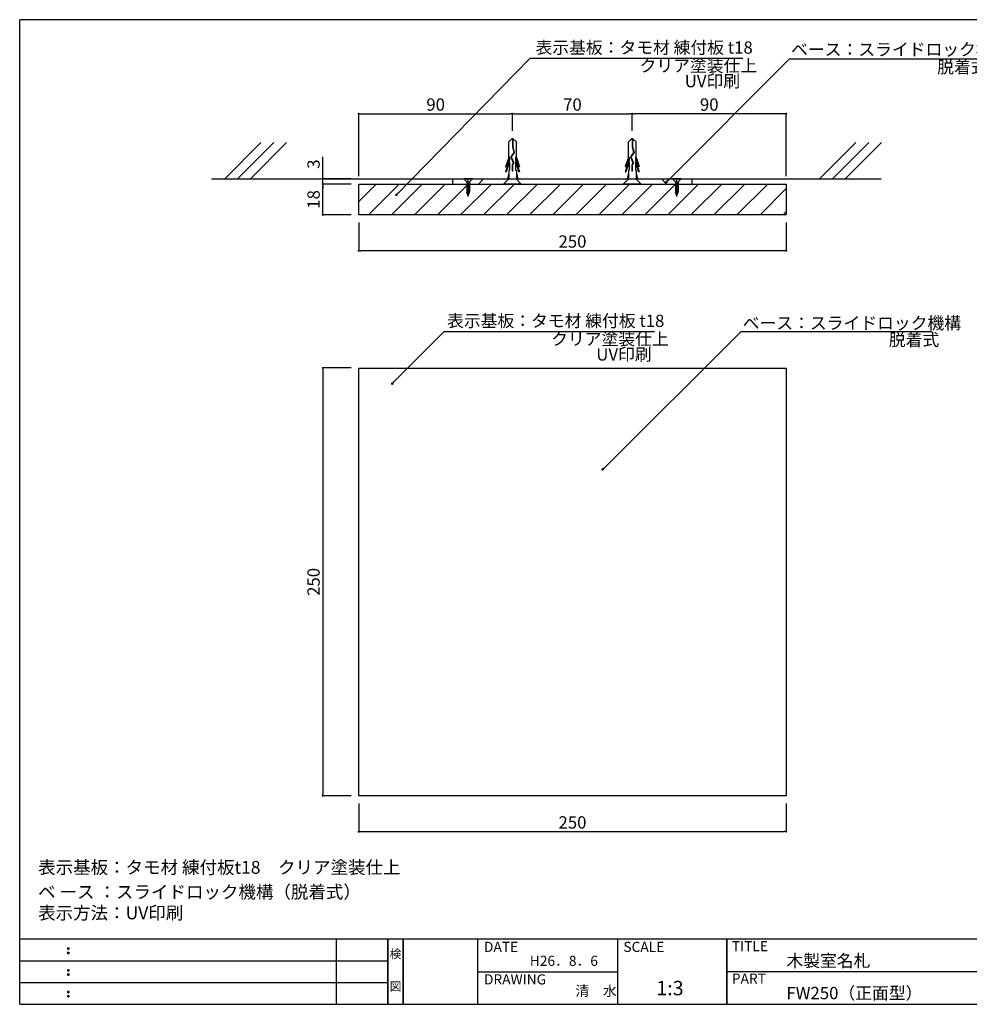
# Model space of a CAD drawing. Extents: x 297 to 578, y 3 to 195.
# Drawn here: x 297 to 482, y 3 to 195 of the extents above; entities that cross this region are included whole.
import ezdxf
from ezdxf.enums import TextEntityAlignment as Align

# ---------------------------------------------------------------- set-up
doc = ezdxf.new("R2010")
doc.units = 0
doc.linetypes.add('HIDDEN', pattern=[0.375, 0.25, -0.125])
doc.layers.get('0').update_dxf_attribs({"linetype": 'CONTINUOUS'})
doc.layers.get('DEFPOINTS').update_dxf_attribs({"linetype": 'CONTINUOUS'})
for name, color, linetype in [('DIM', 2, 'CONTINUOUS'), ('MC1', 7, 'CONTINUOUS'), ('MC2', 3, 'HIDDEN'), ('RED', 7, 'CONTINUOUS'), ('ビス類', 3, 'CONTINUOUS'), ('壁', 6, 'CONTINUOUS'), ('寸法', 2, 'CONTINUOUS'), ('本体１', 7, 'CONTINUOUS'), ('枠ライン', 1, 'CONTINUOUS'), ('枠文字', 4, 'CONTINUOUS'), ('枠横ライン', 9, 'CONTINUOUS'), ('注釈', 2, 'CONTINUOUS')]:
    doc.layers.add(name, color=color, linetype=linetype)
doc.styles.add('EXTFONT', font='txt', dxfattribs={"height": 3, "bigfont": 'extfont'})
doc.styles.get("Standard").update_dxf_attribs({"font": 'txt.shx', "bigfont": 'extfont.shx'})
doc.dimstyles.new('KITEI-1$7', dxfattribs={"dimtxt": 2.4, "dimasz": 0.5, "dimexe": 0, "dimexo": 1, "dimgap": 0.7, "dimtad": 2, "dimdec": 0, "dimrnd": 1, "dimzin": 0, "dimdsep": 46, "dimtxsty": 'EXTFONT', "dimblk1": 'DOT', "dimblk2": 'DOT', "dimsah": 1, "dimcen": 0.09, "dimclrd": 2, "dimclre": 2, "dimclrt": 2, "dimadec": 0, "dimazin": 0, "dimtfac": 1, "dimtdec": 4, "dimtofl": 0, "dimtmove": 0, "dimatfit": 0, "dimldrblk": 'DOT', "dimfxl": 1, "dimtolj": 1, "dimtzin": 0, "dimarcsym": 0})
doc.dimstyles.get("Standard").update_dxf_attribs({"dimtxt": 0.18, "dimasz": 0.18, "dimexe": 0.18, "dimexo": 0.0625, "dimgap": 0.09, "dimtad": 0, "dimtih": 1, "dimtoh": 1, "dimdec": 4, "dimzin": 0, "dimdsep": 46, "dimtxsty": 'STANDARD', "dimcen": 0.09, "dimadec": 0, "dimazin": 0, "dimtfac": 1, "dimtdec": 4, "dimtofl": 0, "dimtmove": 0, "dimatfit": 3, "dimfxl": 1, "dimtolj": 1, "dimtzin": 0, "dimarcsym": 0})

# ---------------------------------------------------------------- blocks, each defined once
blk = doc.blocks.new('_DOT')
at = {"color": 0, "linetype": 'ByBlock'}
blk.add_line((-0.5, 0), (-1, 0), dxfattribs=at)
at = {"color": 0, "linetype": 'ByBlock', "const_width": 0.5}
blk.add_lwpolyline([(-0.25, 0, 1), (0.25, 0, 1)], format="xyb", close=True, dxfattribs=at)
blk = doc.blocks.new('*D2')
at = {"layer": 'DEFPOINTS', "color": 0}
for p in [(356.43, 163.87), (363.43, 163.87), (363.43, 162.87)]:
    blk.add_point(p, dxfattribs=at)
at = {"layer": '寸法', "color": 2, "lineweight": -2}
for p, q in [((356.43, 164.27), (356.43, 168.15)), ((361.93, 163.87), (356.43, 163.87)), ((356.43, 162.87), (356.43, 163.87)), ((361.93, 162.87), (356.43, 162.87)), ((356.43, 162.47), (356.43, 162.07))]:
    blk.add_line(p, q, dxfattribs=at)
at = {"layer": '寸法', "color": 2, "lineweight": -2, "xscale": 0.4, "yscale": 0.4, "zscale": 0.4}
for p, rotation in [((356.43, 163.87), 270), ((356.43, 162.87), 90)]:
    blk.add_blockref('_DOT', p, dxfattribs=dict(at, rotation=rotation))
at = {"layer": '寸法', "color": 2, "insert": (354.63, 166.75), "char_height": 2.4, "attachment_point": 5, "rotation": 90}
blk.add_mtext('\\A1;3', dxfattribs=at)
blk = doc.blocks.new('*D3')
at = {"layer": 'DEFPOINTS', "color": 0}
for p in [(356.43, 162.87), (363.43, 162.87), (363.43, 156.87)]:
    blk.add_point(p, dxfattribs=at)
at = {"layer": '寸法', "color": 2, "lineweight": -2}
for p, q in [((361.93, 162.87), (356.43, 162.87)), ((356.43, 157.27), (356.43, 162.47)), ((361.93, 156.87), (356.43, 156.87))]:
    blk.add_line(p, q, dxfattribs=at)
at = {"layer": '寸法', "color": 2, "lineweight": -2, "xscale": 0.4, "yscale": 0.4, "zscale": 0.4}
for p, rotation in [((356.43, 162.87), 90), ((356.43, 156.87), 270)]:
    blk.add_blockref('_DOT', p, dxfattribs=dict(at, rotation=rotation))
at = {"layer": '寸法', "color": 2, "insert": (354.63, 159.87), "char_height": 2.4, "attachment_point": 5, "rotation": 90}
blk.add_mtext('\\A1;18', dxfattribs=at)
blk = doc.blocks.new('*D4')
at = {"color": 2, "lineweight": -2}
for p, q in [((361.93, 127.03), (356.43, 127.03)), ((356.43, 126.63), (356.43, 44.1)), ((361.93, 43.7), (356.43, 43.7))]:
    blk.add_line(p, q, dxfattribs=at)
at = {"layer": 'DEFPOINTS', "color": 0}
for p in [(363.43, 127.03), (356.43, 43.7), (363.43, 43.7)]:
    blk.add_point(p, dxfattribs=at)
at = {"color": 2, "lineweight": -2, "xscale": 0.4, "yscale": 0.4, "zscale": 0.4}
for p, rotation in [((356.43, 127.03), 90), ((356.43, 43.7), 270)]:
    blk.add_blockref('_DOT', p, dxfattribs=dict(at, rotation=rotation))
at = {"color": 2, "insert": (354.63, 85.36), "char_height": 2.4, "attachment_point": 5, "rotation": 90}
blk.add_mtext('\\A1;250', dxfattribs=at)
blk = doc.blocks.new('*D5')
at = {"color": 2, "lineweight": -2}
for p, q in [((363.43, 42.2), (363.43, 36.7)), ((446.76, 42.2), (446.76, 36.7)), ((363.83, 36.7), (446.36, 36.7))]:
    blk.add_line(p, q, dxfattribs=at)
at = {"layer": 'DEFPOINTS', "color": 0}
for p in [(363.43, 43.7), (446.76, 43.7), (446.76, 36.7)]:
    blk.add_point(p, dxfattribs=at)
at = {"color": 2, "lineweight": -2, "xscale": 0.4, "yscale": 0.4, "zscale": 0.4, "rotation": 180}
blk.add_blockref('_DOT', (363.43, 36.7), dxfattribs=at)
at = {"color": 2, "lineweight": -2, "xscale": 0.4, "yscale": 0.4, "zscale": 0.4}
blk.add_blockref('_DOT', (446.76, 36.7), dxfattribs=at)
at = {"color": 2, "insert": (405.1, 38.5), "char_height": 2.4, "attachment_point": 5}
blk.add_mtext('\\A1;250', dxfattribs=at)
blk = doc.blocks.new('*D6')
at = {"color": 2, "lineweight": -2}
for p, q in [((363.43, 155.37), (363.43, 149.87)), ((446.76, 155.37), (446.76, 149.87)), ((446.36, 149.87), (363.83, 149.87))]:
    blk.add_line(p, q, dxfattribs=at)
at = {"layer": 'DEFPOINTS', "color": 0}
for p in [(363.43, 156.87), (446.76, 156.87), (363.43, 149.87)]:
    blk.add_point(p, dxfattribs=at)
at = {"color": 2, "lineweight": -2, "xscale": 0.4, "yscale": 0.4, "zscale": 0.4, "rotation": 180}
blk.add_blockref('_DOT', (363.43, 149.87), dxfattribs=at)
at = {"color": 2, "lineweight": -2, "xscale": 0.4, "yscale": 0.4, "zscale": 0.4}
blk.add_blockref('_DOT', (446.76, 149.87), dxfattribs=at)
at = {"color": 2, "insert": (405.1, 151.67), "char_height": 2.4, "attachment_point": 5}
blk.add_mtext('\\A1;250', dxfattribs=at)
blk = doc.blocks.new('*D39')
at = {"layer": 'DEFPOINTS', "color": 0, "linetype": 'Continuous'}
for p in [(750.15, 181.01), (750.15, 176.16), (780.15, 167.33)]:
    blk.add_point(p, dxfattribs=at)
at = {"layer": '寸法', "color": 2, "linetype": 'Continuous', "lineweight": -2}
for p, q in [((750.15, 177.66), (750.15, 181.01)), ((779.75, 181.01), (750.55, 181.01)), ((780.15, 168.83), (780.15, 181.01))]:
    blk.add_line(p, q, dxfattribs=at)
at = {"layer": '寸法', "color": 2, "linetype": 'Continuous', "lineweight": -2, "xscale": 0.4, "yscale": 0.4, "zscale": 0.4, "rotation": 180}
blk.add_blockref('_DOT', (750.15, 181.01), dxfattribs=at)
at = {"layer": '寸法', "color": 2, "linetype": 'Continuous', "lineweight": -2, "xscale": 0.4, "yscale": 0.4, "zscale": 0.4}
blk.add_blockref('_DOT', (780.15, 181.01), dxfattribs=at)
at = {"layer": '寸法', "color": 2, "linetype": 'Continuous', "insert": (765.15, 182.81), "char_height": 2.4, "attachment_point": 5}
blk.add_mtext('\\A1;90', dxfattribs=at)
blk = doc.blocks.new('*D40')
at = {"layer": 'DEFPOINTS', "color": 0, "linetype": 'Continuous'}
for p in [(726.82, 181.01), (726.82, 176.16), (696.82, 167.33)]:
    blk.add_point(p, dxfattribs=at)
at = {"layer": '寸法', "color": 2, "linetype": 'Continuous', "lineweight": -2}
for p, q in [((696.82, 168.83), (696.82, 181.01)), ((697.22, 181.01), (726.42, 181.01)), ((726.82, 177.66), (726.82, 181.01))]:
    blk.add_line(p, q, dxfattribs=at)
at = {"layer": '寸法', "color": 2, "linetype": 'Continuous', "lineweight": -2, "xscale": 0.4, "yscale": 0.4, "zscale": 0.4, "rotation": 180}
blk.add_blockref('_DOT', (696.82, 181.01), dxfattribs=at)
at = {"layer": '寸法', "color": 2, "linetype": 'Continuous', "lineweight": -2, "xscale": 0.4, "yscale": 0.4, "zscale": 0.4}
blk.add_blockref('_DOT', (726.82, 181.01), dxfattribs=at)
at = {"layer": '寸法', "color": 2, "linetype": 'Continuous', "insert": (711.82, 182.81), "char_height": 2.4, "attachment_point": 5}
blk.add_mtext('\\A1;90', dxfattribs=at)
blk = doc.blocks.new('*D41')
at = {"layer": 'DEFPOINTS', "color": 0, "linetype": 'Continuous'}
for p in [(750.15, 181.01), (726.82, 176.16), (750.15, 176.16)]:
    blk.add_point(p, dxfattribs=at)
at = {"layer": '寸法', "color": 2, "linetype": 'Continuous', "lineweight": -2}
for p, q in [((726.82, 177.66), (726.82, 181.01)), ((727.22, 181.01), (749.75, 181.01)), ((750.15, 177.66), (750.15, 181.01))]:
    blk.add_line(p, q, dxfattribs=at)
at = {"layer": '寸法', "color": 2, "linetype": 'Continuous', "lineweight": -2, "xscale": 0.4, "yscale": 0.4, "zscale": 0.4, "rotation": 180}
blk.add_blockref('_DOT', (726.82, 181.01), dxfattribs=at)
at = {"layer": '寸法', "color": 2, "linetype": 'Continuous', "lineweight": -2, "xscale": 0.4, "yscale": 0.4, "zscale": 0.4}
blk.add_blockref('_DOT', (750.15, 181.01), dxfattribs=at)
at = {"layer": '寸法', "color": 2, "linetype": 'Continuous', "insert": (738.49, 182.81), "char_height": 2.4, "attachment_point": 5}
blk.add_mtext('\\A1;70', dxfattribs=at)
blk = doc.blocks.new('A$C1FFA3DF8')
at = {"layer": 'MC1', "color": 3, "linetype": 'Continuous'}
blk.add_line((1.73, 0), (-1.73, 0), dxfattribs=at)
at = {"layer": 'MC2', "color": 3, "linetype": 'Continuous'}
for p, q in [((-0.13, 8.83), (-0.73, 8.22)), ((-0.73, 5.19), (-0.73, 8.22)), ((0.16, 8.83), (-0.13, 8.83)), ((-0.02, 8.83), (-0.02, 7.22)), ((0.05, 8.83), (0.05, 7.23)), ((0.16, 8.83), (0.77, 8.22)), ((0.77, 5.19), (0.77, 8.22)), ((0.28, 6.17), (-0.31, 5.28)), ((0.36, 6.16), (-0.23, 5.27)), ((-0.02, 7.22), (0.28, 6.17)), ((0.05, 7.23), (0.36, 6.16)), ((-0.73, 5.19), (-1.35, 3.38)), ((-0.59, 4.63), (-1.35, 2.38)), ((-0.59, 5.26), (-1.23, 3.38)), ((-0.59, 4.26), (-1.23, 2.38)), ((-0.59, 5.26), (-0.59, 4.63)), ((-0.59, 4.26), (-0.59, 2.71)), ((-0.31, 5.28), (0.16, 4.13)), ((-0.23, 5.27), (0.24, 4.13)), ((-0.23, 5.27), (0.24, 4.13)), ((0.16, 4.13), (-0.08, 3.68)), ((0.24, 4.13), (-0.01, 3.66)), ((0.62, 5.26), (1.26, 3.38)), ((0.62, 5.26), (0.62, 4.63)), ((0.62, 4.63), (1.39, 2.38)), ((0.62, 4.26), (0.62, 2.71)), ((0.62, 4.26), (1.26, 2.38)), ((0.77, 5.19), (1.39, 3.38)), ((-1.35, 3.38), (-1.23, 3.38)), ((-1.35, 2.38), (-1.23, 2.38)), ((-0.73, 2.09), (-0.98, 1)), ((-0.73, 2.71), (-0.73, 1)), ((-0.59, 2.71), (-0.73, 2.71)), ((-0.08, 3.68), (-0.08, 2.52)), ((-0.01, 2.52), (-0.08, 2.52)), ((-0.01, 3.66), (-0.01, 2.52)), ((0.62, 2.71), (0.77, 2.71)), ((0.77, 2.71), (0.77, 1)), ((0.77, 2.09), (1.02, 1)), ((1.39, 3.38), (1.26, 3.38)), ((1.39, 2.38), (1.26, 2.38))]:
    blk.add_line(p, q, dxfattribs=at)
at = {"layer": 'RED', "color": 3, "linetype": 'Continuous'}
for p, q in [((-0.72, 1), (-1.73, 0)), ((0.74, 1), (1.73, 0))]:
    blk.add_line(p, q, dxfattribs=at)
blk = doc.blocks.new('A$C7A9737BF')
at = {"layer": 'DIM', "color": 11}
for p, q in [((-23.342, 0), (-23.342, 1)), ((-18.342, 0), (-17.342, 1)), ((18.342, 0), (17.342, 1)), ((23.333, 0), (23.333, 1))]:
    blk.add_line(p, q, dxfattribs=at)
at = {"layer": 'MC1', "color": 3, "linetype": 'Continuous'}
blk.add_line((-9.969, 0), (-13.421, 0), dxfattribs=at)
at = {"layer": 'MC2', "color": 3, "linetype": 'Continuous'}
for p, q in [((-11.825, 8.832), (-12.428, 8.221)), ((-12.428, 5.194), (-12.428, 8.221)), ((-11.531, 8.832), (-11.825, 8.832)), ((-11.715, 8.832), (-11.715, 7.219)), ((-11.641, 8.832), (-11.641, 7.231)), ((-11.531, 8.832), (-10.928, 8.221)), ((-10.928, 5.194), (-10.928, 8.221)), ((-11.417, 6.17), (-12.003, 5.278)), ((-11.337, 6.158), (-11.92, 5.27)), ((-11.715, 7.219), (-11.417, 6.17)), ((-11.641, 7.231), (-11.337, 6.158)), ((-12.428, 5.194), (-13.046, 3.377)), ((-12.281, 4.626), (-13.046, 2.377)), ((-12.281, 5.264), (-12.923, 3.377)), ((-12.281, 4.264), (-12.923, 2.377)), ((-12.281, 5.264), (-12.281, 4.626)), ((-12.281, 4.264), (-12.281, 2.71)), ((-12.003, 5.278), (-11.535, 4.13)), ((-11.92, 5.27), (-11.453, 4.126)), ((-11.92, 5.27), (-11.453, 4.126)), ((-11.535, 4.13), (-11.778, 3.679)), ((-11.453, 4.126), (-11.704, 3.659)), ((-11.075, 5.264), (-10.433, 3.377)), ((-11.075, 5.264), (-11.075, 4.626)), ((-11.075, 4.626), (-10.31, 2.377)), ((-11.075, 4.264), (-11.075, 2.71)), ((-11.075, 4.264), (-10.433, 2.377)), ((-10.928, 5.194), (-10.31, 3.377)), ((-13.046, 3.377), (-12.923, 3.377)), ((-13.046, 2.377), (-12.923, 2.377)), ((-12.428, 2.089), (-12.679, 1)), ((-12.428, 2.71), (-12.428, 1)), ((-12.281, 2.71), (-12.428, 2.71)), ((-11.778, 3.679), (-11.778, 2.516)), ((-11.704, 2.516), (-11.778, 2.516)), ((-11.704, 3.659), (-11.704, 2.516)), ((-11.075, 2.71), (-10.928, 2.71)), ((-10.928, 2.71), (-10.928, 1)), ((-10.928, 2.089), (-10.678, 1)), ((-10.31, 3.377), (-10.433, 3.377)), ((-10.31, 2.377), (-10.433, 2.377))]:
    blk.add_line(p, q, dxfattribs=at)
at = {"layer": 'RED', "color": 3, "linetype": 'Continuous'}
for p, q in [((-12.411, 1), (-13.421, 0)), ((-10.958, 1), (-9.969, 0))]:
    blk.add_line(p, q, dxfattribs=at)
at = {"layer": 'ビス類', "color": 3, "linetype": 'Continuous'}
for p, q in [((-19.5, 1), (-21.167, 1)), ((-20.603, 0.443), (-21.167, 1)), ((-20.603, 0.443), (-20.603, -1.572)), ((-20.333, -2.448), (-20.333, 1)), ((-20.048, 0.446), (-19.5, 1)), ((-20.048, 0.446), (-20.048, -1.572)), ((21.167, 1), (19.5, 1)), ((20.063, 0.443), (19.5, 1)), ((20.063, 0.443), (20.063, -1.572)), ((20.333, -2.448), (20.333, 1)), ((20.619, 0.446), (21.167, 1)), ((20.619, 0.446), (20.619, -1.572)), ((-20.326, -2.313), (-20.603, -1.572)), ((-20.326, -2.313), (-20.048, -1.572)), ((20.341, -2.313), (20.063, -1.572)), ((20.341, -2.313), (20.619, -1.572))]:
    blk.add_line(p, q, dxfattribs=at)
at = {"layer": 'ビス類', "linetype": 'ByBlock'}
for p, q in [((-20.603, 0.296), (-20.048, 0.234)), ((-20.603, 0.111), (-20.048, 0.049)), ((20.063, 0.296), (20.619, 0.234)), ((20.063, 0.111), (20.619, 0.049)), ((-20.603, -0.074), (-20.048, -0.136)), ((-20.603, -0.259), (-20.048, -0.321)), ((-20.603, -0.445), (-20.048, -0.506)), ((-20.603, -0.63), (-20.048, -0.692)), ((-20.603, -0.63), (-20.048, -0.692)), ((-20.603, -0.815), (-20.048, -0.877)), ((-20.603, -1), (-20.048, -1.062)), ((-20.603, -1.185), (-20.048, -1.247)), ((-20.603, -1.37), (-20.048, -1.432)), ((-20.603, -1.37), (-20.048, -1.432)), ((-20.603, -1.556), (-20.048, -1.617)), ((-20.537, -1.748), (-20.131, -1.793)), ((20.063, -0.074), (20.619, -0.136)), ((20.063, -0.259), (20.619, -0.321)), ((20.063, -0.445), (20.619, -0.506)), ((20.063, -0.63), (20.619, -0.692)), ((20.063, -0.63), (20.619, -0.692)), ((20.063, -0.815), (20.619, -0.877)), ((20.063, -1), (20.619, -1.062)), ((20.063, -1.185), (20.619, -1.247)), ((20.063, -1.37), (20.619, -1.432)), ((20.063, -1.37), (20.619, -1.432)), ((20.063, -1.556), (20.619, -1.617)), ((20.129, -1.748), (20.536, -1.793)), ((-20.465, -1.941), (-20.198, -1.971)), ((-20.393, -2.134), (-20.264, -2.149)), ((20.202, -1.941), (20.469, -1.971)), ((20.274, -2.134), (20.402, -2.149))]:
    blk.add_line(p, q, dxfattribs=at)
at = {"layer": 'ビス類', "color": 3, "lineweight": 0}
for p, q in [((-20.603, -0.052), (-20.603, -1.572)), ((-20.603, -1.572), (-20.326, -2.313)), ((-20.326, -2.313), (-20.064, -1.616)), ((-20.064, -1.616), (-20.048, -1.617)), ((-20.048, -1.617), (-20.048, -0.052)), ((20.063, -0.052), (20.063, -1.572)), ((20.063, -1.572), (20.341, -2.313)), ((20.341, -2.313), (20.602, -1.616)), ((20.602, -1.616), (20.619, -1.617)), ((20.619, -1.617), (20.619, -0.052))]:
    blk.add_line(p, q, dxfattribs=at)
blk.add_blockref('A$C1FFA3DF8', (11.638, 0))
at = {"layer": '寸法', "linetype": 'Continuous'}
for base, p1, p2, picture, middle in [((-11.667, 13.678), (-41.667, 0), (-11.667, 8.832), '*D40', (-26.667, 15.478)), ((11.667, 13.678), (-11.667, 8.832), (11.667, 8.832), '*D41', (0, 15.478))]:
    dim = blk.add_linear_dim(base=base, p1=p1, p2=p2, dimstyle='STANDARD', override={"dimtxt": 2.4, "dimasz": 0.4, "dimexe": 0, "dimexo": 1.5, "dimgap": 0.6, "dimtad": 3, "dimtih": 0, "dimtoh": 0, "dimdec": 1, "dimlfac": 3, "dimzin": 9, "dimtxsty": 'STANDARD', "dimblk1": 'DOT', "dimblk2": 'DOT', "dimsah": 1, "dimcen": 0, "dimclrd": 2, "dimclre": 2, "dimclrt": 2, "dimtdec": 1, "dimtofl": 1, "dimldrblk": 'DOT', "dimtzin": 13}, dxfattribs=at)
    dim.commit()
    dim.dimension.update_dxf_attribs({"geometry": picture, "text_midpoint": middle, "insert": (-738.488, -167.329)})
dim = blk.add_linear_dim(base=(11.667, 13.678), p1=(41.667, 0), p2=(11.667, 8.832), angle=180, dimstyle='STANDARD', override={"dimtxt": 2.4, "dimasz": 0.4, "dimexe": 0, "dimexo": 1.5, "dimgap": 0.6, "dimtad": 3, "dimtih": 0, "dimtoh": 0, "dimdec": 1, "dimlfac": 3, "dimzin": 9, "dimtxsty": 'STANDARD', "dimblk1": 'DOT', "dimblk2": 'DOT', "dimsah": 1, "dimcen": 0, "dimclrd": 2, "dimclre": 2, "dimclrt": 2, "dimtdec": 1, "dimtofl": 1, "dimldrblk": 'DOT', "dimtzin": 13}, dxfattribs=at)
dim.commit()
dim.dimension.update_dxf_attribs({"geometry": '*D39', "text_midpoint": (26.667, 15.478), "insert": (-738.488, -167.329)})

msp = doc.modelspace()

# ---------------------------------------------------------------- hatches: boundary and pattern name
at = {"layer": 'DIM'}
h = msp.add_hatch(dxfattribs=at)
h.set_pattern_fill('ANSI31', color=256, style=0)
h.set_pattern_definition([(45, (14.2616, 7.8657), (-2.245064, 2.245064), [])])
h.paths.add_polyline_path([(446.762, 162.872), (446.762, 156.872), (363.429, 156.872), (363.429, 162.872)])

# ---------------------------------------------------------------- linework, layer by layer
msp.add_line((363.429, 43.695), (363.429, 127.028))
at = {"layer": 'DIM', "color": 7}
for p, q in [((363.429, 162.872), (446.762, 162.872)), ((363.429, 156.872), (363.429, 162.872)), ((446.762, 162.872), (446.762, 156.872)), ((446.762, 156.872), (363.429, 156.872))]:
    msp.add_line(p, q, dxfattribs=at)
at = {"layer": 'MC1', "color": 2, "linetype": 'Continuous'}
for p, q in [((397.336, 187.369), (438.313, 187.369)), ((380.102, 134.126), (421.079, 134.126))]:
    msp.add_line(p, q, dxfattribs=at)
at = {"layer": '壁'}
for p, q in [((344.382, 170.943), (337.311, 163.872)), ((346.882, 170.943), (339.811, 163.872)), ((349.382, 170.943), (342.311, 163.872)), ((460.339, 170.943), (453.268, 163.872)), ((462.839, 170.943), (455.768, 163.872)), ((465.339, 170.943), (458.268, 163.872)), ((334.758, 163.872), (465.27, 163.872))]:
    msp.add_line(p, q, dxfattribs=at)
at = {"layer": '本体１'}
for p, q in [((363.429, 127.028), (446.762, 127.028)), ((446.762, 127.028), (446.762, 43.695)), ((446.762, 43.695), (363.429, 43.695))]:
    msp.add_line(p, q, dxfattribs=at)
at = {"layer": '枠ライン'}
for p, q in [((359.108, 3.067), (359.108, 15.748)), ((369.109, 3.067), (369.109, 15.748)), ((369.109, 15.748), (369.109, 3.067)), ((369.109, 3.067), (369.109, 15.748)), ((369.109, 15.748), (369.109, 3.067)), ((369.109, 14.318), (369.109, 15.748)), ((372.109, 3.067), (372.109, 15.748)), ((372.109, 15.748), (372.109, 3.067)), ((386.609, 15.748), (386.609, 3.067)), ((413.868, 15.748), (413.868, 3.067)), ((435.167, 15.748), (435.167, 3.067)), ((435.167, 3.067), (435.167, 15.748)), ((435.167, 10.567), (435.167, 15.748)), ((297.346, 11.521), (369.109, 11.521)), ((386.609, 9.408), (413.868, 9.408)), ((491.851, 9.408), (435.167, 9.408)), ((297.346, 7.294), (369.109, 7.294))]:
    msp.add_line(p, q, dxfattribs=at)
at = {"layer": '枠文字'}
for p, q in [((306.706, 14.036), (306.819, 14.083)), ((306.819, 14.083), (306.929, 14.036)), ((306.706, 13.204), (306.819, 13.251)), ((306.819, 13.251), (306.929, 13.204)), ((306.706, 9.809), (306.819, 9.856)), ((306.819, 9.856), (306.929, 9.809)), ((306.706, 8.977), (306.819, 9.024)), ((306.819, 9.024), (306.929, 8.977)), ((306.706, 5.582), (306.819, 5.628)), ((306.706, 4.75), (306.819, 4.796)), ((306.819, 5.628), (306.929, 5.582)), ((306.819, 4.796), (306.929, 4.75))]:
    msp.add_line(p, q, dxfattribs=at)
for centre, radius, start, end in [((306.812, 13.93), 0.15, 134.654, 181.435), ((306.818, 13.923), 0.157, 179.029, 224.269), ((306.816, 13.926), 0.157, 225.791, 271.031), ((306.822, 13.92), 0.151, 268.848, 315.188), ((306.828, 13.928), 0.148, 359.011, 46.889), ((306.822, 13.924), 0.153, 314.087, 0.648), ((306.811, 13.098), 0.149, 134.592, 181.372), ((306.813, 13.091), 0.151, 178.785, 225.126), ((306.817, 13.091), 0.154, 224.225, 270.785), ((306.821, 13.084), 0.146, 268.889, 316.987), ((306.829, 13.097), 0.147, 358.965, 47.063), ((306.828, 13.091), 0.147, 313.002, 1.099), ((306.812, 9.703), 0.15, 134.654, 181.435), ((306.818, 9.696), 0.157, 179.029, 224.269), ((306.828, 9.701), 0.148, 359.011, 46.889), ((306.822, 9.697), 0.153, 314.087, 0.648), ((306.811, 8.871), 0.149, 134.592, 181.372), ((306.813, 8.864), 0.151, 178.785, 225.126), ((306.816, 9.699), 0.157, 225.791, 271.031), ((306.817, 8.864), 0.154, 224.225, 270.785), ((306.822, 9.693), 0.151, 268.848, 315.188), ((306.821, 8.857), 0.146, 268.889, 316.987), ((306.829, 8.87), 0.147, 358.965, 47.063), ((306.828, 8.864), 0.147, 313.002, 1.099), ((306.812, 5.475), 0.15, 134.654, 181.435), ((306.818, 5.469), 0.157, 179.029, 224.269), ((306.811, 4.643), 0.149, 134.592, 181.372), ((306.813, 4.636), 0.151, 178.785, 225.126), ((306.816, 5.472), 0.157, 225.791, 271.031), ((306.817, 4.637), 0.154, 224.225, 270.785), ((306.822, 5.465), 0.151, 268.848, 315.188), ((306.821, 4.629), 0.146, 268.889, 316.987), ((306.828, 5.474), 0.148, 359.011, 46.889), ((306.822, 5.47), 0.153, 314.087, 0.648), ((306.829, 4.642), 0.147, 358.965, 47.063), ((306.828, 4.637), 0.147, 313.002, 1.099)]:
    msp.add_arc(centre, radius, start, end, dxfattribs=at)
at = {"layer": '枠横ライン'}
for p, q in [((577.57, 194.884), (297.346, 194.884)), ((297.346, 3.067), (297.346, 194.884)), ((577.57, 15.748), (297.346, 15.749)), ((297.346, 3.067), (577.57, 3.066))]:
    msp.add_line(p, q, dxfattribs=at)
at = {"layer": '注釈', "linetype": 'ByBlock'}
for p, q in [((447.406, 187.245), (484.621, 187.245)), ((437.97, 134.126), (475.233, 134.126))]:
    msp.add_line(p, q, dxfattribs=at)

# ---------------------------------------------------------------- block references
msp.add_blockref('A$C7A9737BF', (405.096, 162.872))

# ---------------------------------------------------------------- texts
at = {"layer": 'MC1', "color": 2, "linetype": 'Continuous'}
for s, p in [('表示基板：タモ材 練付板 t18', (397.891, 188.264)), ('クリア塗装仕上', (418.179, 184.724)), ('UV印刷', (426.98, 181.724)), ('表示基板：タモ材 練付板 t18', (380.657, 135.021)), ('クリア塗装仕上', (400.945, 131.481)), ('UV印刷', (409.746, 128.481))]:
    msp.add_text(s, height=2.4, dxfattribs=at).set_placement(p)
at = {"layer": '枠文字'}
for s, height, p in [('TITLE', 1.9679, (436.168, 13.411)), ('DATE', 1.9679, (387.849, 13.271)), ('SCALE', 1.9679, (415.019, 13.271)), ('H26．8．6', 1.9679, (396.779, 10.553)), ('木製室名札', 2.4, (446.812, 10.359)), ('DRAWING', 1.9679, (387.849, 6.937)), ('1:3', 2.808, (421.448, 4.826)), ('PART ', 1.9679, (436.168, 7.093)), ('清\u3000水', 1.9679, (405.658, 4.688)), ('FW250（正面型）', 2.4, (446.812, 4.054))]:
    msp.add_text(s, height=height, dxfattribs=at).set_placement(p)
for s, p in [('検', (370.609, 12.028)), ('図', (370.609, 5.703))]:
    msp.add_text(s, height=1.687, dxfattribs=at).set_placement(p, align=Align.CENTER)
at = {"layer": '注釈', "color": 2, "linetype": 'Continuous'}
for s, p in [('ベース：スライドロック機構', (447.717, 187.887)), ('脱着式', (476.201, 184.453)), ('ベース：スライドロック機構', (438.282, 134.586)), ('脱着式', (466.767, 131.333))]:
    msp.add_text(s, height=2.4, dxfattribs=at).set_placement(p)
at = {"layer": '注釈'}
for s, p in [('表示基板：タモ材 練付板t18\u3000クリア塗装仕上', (300.941, 28.495)), ('ベ ース ：スライドロック機構（脱着式）', (300.941, 23.701)), ('表示方法：UV印刷', (300.941, 19.622))]:
    msp.add_text(s, height=2.5, dxfattribs=at).set_placement(p)

# ---------------------------------------------------------------- dimensions: what is measured, and where the dimension line sits
for base, p1, p2, picture, middle in [((363.429, 149.872), (446.762, 156.872), (363.429, 156.872), '*D6', (405.096, 151.672)), ((446.762, 36.695), (363.429, 43.695), (446.762, 43.695), '*D5', (405.096, 38.495))]:
    dim = msp.add_linear_dim(base=base, p1=p1, p2=p2, dimstyle='STANDARD', override={"dimtxt": 2.4, "dimasz": 0.4, "dimexe": 0, "dimexo": 1.5, "dimgap": 0.6, "dimtad": 3, "dimtih": 0, "dimtoh": 0, "dimdec": 1, "dimlfac": 3, "dimzin": 9, "dimtxsty": 'STANDARD', "dimblk1": 'DOT', "dimblk2": 'DOT', "dimsah": 1, "dimcen": 0, "dimclrd": 2, "dimclre": 2, "dimclrt": 2, "dimtdec": 1, "dimtofl": 1, "dimldrblk": 'DOT', "dimtzin": 13})
    dim.commit()
    dim.dimension.update_dxf_attribs({"geometry": picture, "text_midpoint": middle})
dim = msp.add_linear_dim(base=(356.429, 43.695), p1=(363.429, 127.028), p2=(363.429, 43.695), angle=90, dimstyle='STANDARD', override={"dimtxt": 2.4, "dimasz": 0.4, "dimexe": 0, "dimexo": 1.5, "dimgap": 0.6, "dimtad": 3, "dimtih": 0, "dimtoh": 0, "dimdec": 1, "dimlfac": 3, "dimzin": 9, "dimtxsty": 'STANDARD', "dimblk1": 'DOT', "dimblk2": 'DOT', "dimsah": 1, "dimcen": 0, "dimclrd": 2, "dimclre": 2, "dimclrt": 2, "dimtdec": 1, "dimtofl": 1, "dimldrblk": 'DOT', "dimtzin": 13})
dim.commit()
dim.dimension.update_dxf_attribs({"geometry": '*D4', "text_midpoint": (354.629, 85.362)})
at = {"layer": '寸法', "color": 7}
dim = msp.add_linear_dim(base=(356.429, 163.872), p1=(363.429, 162.872), p2=(363.429, 163.872), angle=90, text='3', dimstyle='STANDARD', override={"dimtxt": 2.4, "dimasz": 0.4, "dimexe": 0, "dimexo": 1.5, "dimgap": 0.6, "dimtad": 3, "dimtih": 0, "dimtoh": 0, "dimdec": 1, "dimlfac": 3, "dimzin": 9, "dimtxsty": 'STANDARD', "dimblk1": 'DOT', "dimblk2": 'DOT', "dimsah": 1, "dimcen": 0, "dimclrd": 2, "dimclre": 2, "dimclrt": 2, "dimtdec": 1, "dimtofl": 1, "dimldrblk": 'DOT', "dimtzin": 13}, dxfattribs=at)
dim.commit()
dim.dimension.update_dxf_attribs({"geometry": '*D2', "text_midpoint": (356.429, 166.745), "dimtype": 160})
dim = msp.add_linear_dim(base=(356.429, 162.872), p1=(363.429, 156.872), p2=(363.429, 162.872), angle=90, text='18', dimstyle='STANDARD', override={"dimtxt": 2.4, "dimasz": 0.4, "dimexe": 0, "dimexo": 1.5, "dimgap": 0.6, "dimtad": 3, "dimtih": 0, "dimtoh": 0, "dimdec": 1, "dimlfac": 3, "dimzin": 9, "dimtxsty": 'STANDARD', "dimblk1": 'DOT', "dimblk2": 'DOT', "dimsah": 1, "dimcen": 0, "dimclrd": 2, "dimclre": 2, "dimclrt": 2, "dimtdec": 1, "dimtofl": 1, "dimldrblk": 'DOT', "dimtzin": 13}, dxfattribs=at)
dim.commit()
dim.dimension.update_dxf_attribs({"geometry": '*D3', "text_midpoint": (354.629, 159.872)})

# ---------------------------------------------------------------- leaders
at = {"layer": '注釈', "color": 2, "linetype": 'ByBlock', "annotation_type": 0, "has_hookline": 1, "hookline_direction": 0}
for points in [[(370.767, 160.768), (396.836, 187.369), (397.336, 187.369)], [(423.404, 163.25), (447.406, 187.245), (447.906, 187.245)], [(369.952, 123.98), (380.102, 134.126), (380.602, 134.126)], [(410.986, 107.272), (437.97, 134.126), (438.47, 134.126)]]:
    msp.add_leader(points, dimstyle='KITEI-1$7', override={"dimtxsty": 'STANDARD'}, dxfattribs=at)

doc.saveas('drawing.dxf')
